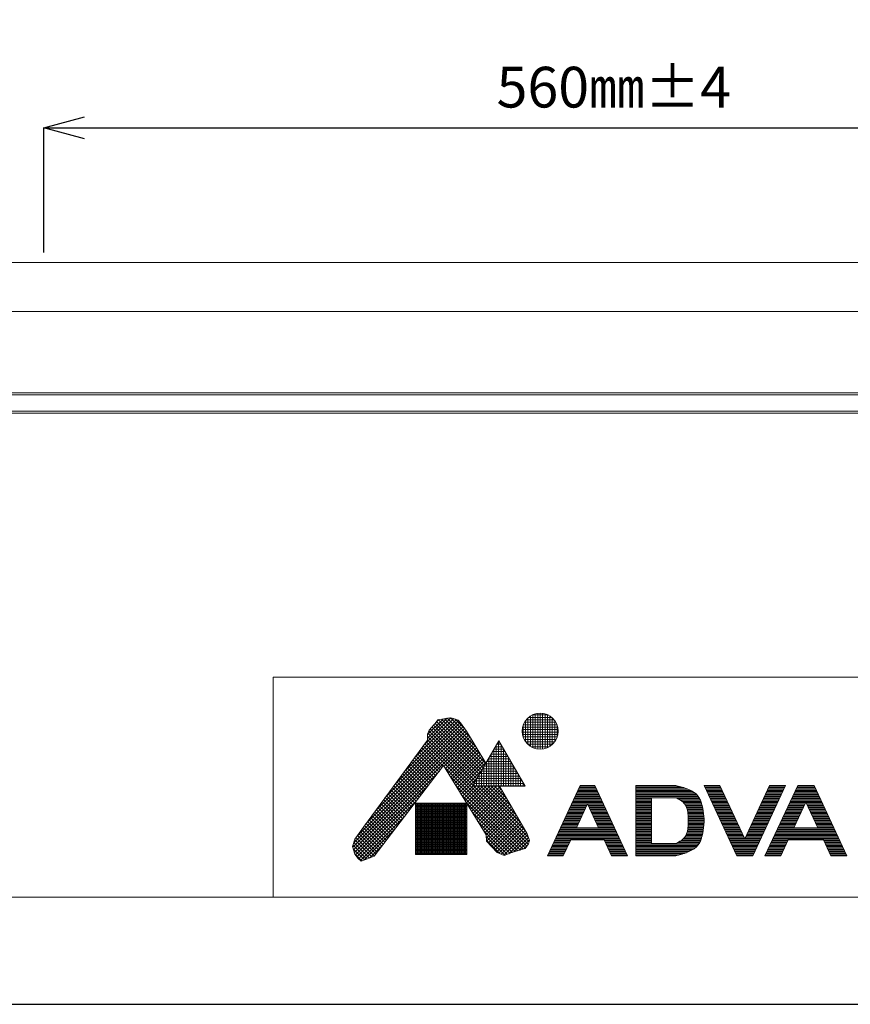
# Model space of a CAD drawing. Units: millimetres. Extents: x 38137 to 39919, y 4478 to 5738.
# Drawn here: x 38580 to 38988, y 4478 to 4962 of the extents above; entities that cross this region are included whole.
import ezdxf

# ---------------------------------------------------------------- set-up
doc = ezdxf.new("R2010")
doc.units = ezdxf.units.MM
doc.header["$LTSCALE"] = 10
for name, color, linetype, lineweight in [('図面枠', 6, 'Continuous', 20), ('寸法', 3, 'Continuous', 20), ('細線', 7, 'Continuous', 9)]:
    doc.layers.add(name, color=color, linetype=linetype, lineweight=lineweight)
doc.styles.add('japanese', font='romans.shx', dxfattribs={"bigfont": 'bigfont.shx'})
doc.dimstyles.new('KIHON', dxfattribs={"dimscale": 10, "dimtxt": 2.5, "dimasz": 2.5, "dimexe": 0, "dimexo": 2, "dimgap": 1, "dimtad": 1, "dimdec": 0, "dimdsep": 46, "dimtxsty": 'japanese', "dimblk": 'OPEN30', "dimcen": 2.5, "dimadec": 0, "dimazin": 0, "dimtfac": 1, "dimtdec": 0, "dimtmove": 0, "dimatfit": 0, "dimfxl": 1, "dimarcsym": 0})

# ---------------------------------------------------------------- blocks, each defined once
blk = doc.blocks.new('_Open30')
at = {"color": 0, "linetype": 'ByBlock', "lineweight": -2}
for p, q in [((-1, 0.268), (0, 0)), ((0, 0), (-1, -0.268)), ((0, 0), (-1, 0))]:
    blk.add_line(p, q, dxfattribs=at)
blk = doc.blocks.new('*D180')
at = {"layer": 'Defpoints', "color": 0, "transparency": 16777216}
for p in [(39151.96, 4908.51), (38591.96, 4842.37), (39151.96, 4842.37)]:
    blk.add_point(p, dxfattribs=at)
at = {"layer": '寸法', "color": 0, "lineweight": -2, "transparency": 16777216}
for p, q in [((38591.96, 4847.37), (38591.96, 4908.51)), ((38611.96, 4908.51), (39131.96, 4908.51)), ((39151.96, 4847.37), (39151.96, 4908.51))]:
    blk.add_line(p, q, dxfattribs=at)
at = {"layer": '寸法', "color": 0, "lineweight": -2, "transparency": 16777216, "xscale": 20, "yscale": 20, "zscale": 20, "rotation": 180}
blk.add_blockref('_Open30', (38591.96, 4908.51), dxfattribs=at)
at = {"layer": '寸法', "color": 0, "lineweight": -2, "transparency": 16777216, "xscale": 20, "yscale": 20, "zscale": 20}
blk.add_blockref('_Open30', (39151.96, 4908.51), dxfattribs=at)
at = {"layer": '寸法', "color": 0, "lineweight": 5, "transparency": 16777216, "insert": (38871.96, 4928.51), "char_height": 20, "attachment_point": 5, "style": 'japanese'}
blk.add_mtext('560{\\fMS PGothic|b0|i0|c128|p50;㎜}±4', dxfattribs=at)

msp = doc.modelspace()

# ---------------------------------------------------------------- linework, layer by layer
at = {"layer": 'Defpoints', "linetype": 'Continuous'}
msp.add_lwpolyline([(38136.88, 5738.13), (38136.88, 4478.13), (39918.88, 4478.13), (39918.88, 5738.13)], close=True, dxfattribs=at)
at = {"layer": '図面枠', "linetype": 'Continuous'}
for p, q in [((39859.37, 4638.79), (38704.69, 4638.79)), ((38704.69, 4638.79), (38704.69, 4530.79)), ((39859.37, 4530.79), (38196.38, 4530.79)), ((39859.37, 4530.79), (38704.69, 4530.79))]:
    msp.add_line(p, q, dxfattribs=at)
at = {"layer": '細線'}
for p, q in [((38466.46, 4842.37), (39277.46, 4842.37)), ((39272.46, 4818.38), (38471.46, 4818.38)), ((38423.96, 4778.38), (39319.96, 4778.38)), ((38423.96, 4777.38), (39319.96, 4777.38)), ((39319.96, 4769.38), (38423.96, 4769.38)), ((39319.96, 4768.38), (38423.96, 4768.38))]:
    msp.add_line(p, q, dxfattribs=at)
at = {"layer": '細線', "linetype": 'Continuous'}
for p, q in [((38769.11, 4592.48), (38794.61, 4617.98)), ((38773.9, 4598.97), (38793.33, 4618.4)), ((38778.69, 4605.46), (38791.96, 4618.73)), ((38780.42, 4608.88), (38790.15, 4618.62)), ((38780.42, 4610.58), (38788.05, 4618.21)), ((38784.18, 4616.02), (38785.44, 4617.83)), ((38784.23, 4616.09), (38786.06, 4617.91)), ((38785.44, 4617.83), (38787.53, 4618.11)), ((38785.81, 4617.88), (38808.42, 4595.28)), ((38787.31, 4618.08), (38809.04, 4596.35)), ((38787.53, 4618.11), (38791.15, 4618.81)), ((38788.74, 4618.34), (38806.93, 4600.15)), ((38790.17, 4618.62), (38804.37, 4604.41)), ((38791.15, 4618.81), (38792.54, 4618.67)), ((38791.73, 4618.75), (38801.81, 4608.68)), ((38792.54, 4618.67), (38795.47, 4617.69)), ((38794, 4618.18), (38798.8, 4613.38)), ((38795.47, 4617.69), (38796.58, 4616.3)), ((38828.84, 4617.8), (38842.71, 4617.8)), ((38829.76, 4605.79), (38829.76, 4618.79)), ((38830, 4619), (38841.55, 4619)), ((38830.96, 4604.85), (38830.96, 4619.72)), ((38831.79, 4620.2), (38839.76, 4620.2)), ((38832.16, 4604.2), (38832.16, 4620.37)), ((38833.36, 4603.77), (38833.36, 4620.81)), ((38834.56, 4603.52), (38834.56, 4621.06)), ((38835.76, 4603.43), (38835.76, 4621.14)), ((38836.96, 4603.51), (38836.96, 4621.06)), ((38838.16, 4603.76), (38838.16, 4620.82)), ((38839.36, 4604.19), (38839.36, 4620.38)), ((38840.56, 4604.84), (38840.56, 4619.74)), ((38841.76, 4605.77), (38841.76, 4618.81)), ((38745.83, 4560.72), (38798.67, 4613.55)), ((38749.93, 4566.51), (38797.93, 4614.52)), ((38754.72, 4573), (38797.2, 4615.48)), ((38759.52, 4579.5), (38796.47, 4616.45)), ((38764.31, 4585.99), (38795.71, 4617.39)), ((38780.42, 4610.86), (38781.26, 4612.82)), ((38781.26, 4612.82), (38783.49, 4615.32)), ((38781.79, 4613.42), (38805.31, 4589.9)), ((38782.59, 4614.32), (38805.93, 4590.98)), ((38783.39, 4615.21), (38806.55, 4592.05)), ((38783.49, 4615.32), (38784.18, 4616.02)), ((38784.22, 4616.08), (38807.17, 4593.13)), ((38784.92, 4617.08), (38807.79, 4594.2)), ((38796.58, 4616.3), (38799.65, 4612.26)), ((38826.95, 4613), (38844.6, 4613)), ((38827.13, 4614.2), (38844.42, 4614.2)), ((38827.36, 4609.52), (38827.36, 4615.06)), ((38827.48, 4615.4), (38844.07, 4615.4)), ((38828.04, 4616.6), (38843.51, 4616.6)), ((38828.56, 4607.15), (38828.56, 4617.43)), ((38842.96, 4607.12), (38842.96, 4617.46)), ((38844.16, 4609.45), (38844.16, 4615.12)), ((38743.76, 4555.25), (38800.07, 4611.56)), ((38744.15, 4553.94), (38800.71, 4610.5)), ((38744.17, 4557.36), (38799.4, 4612.59)), ((38744.53, 4552.63), (38801.34, 4609.44)), ((38780.42, 4607.8), (38780.42, 4610.86)), ((38780.42, 4609.7), (38803.45, 4586.67)), ((38780.42, 4608), (38802.82, 4585.6)), ((38780.58, 4611.24), (38804.07, 4587.75)), ((38781.09, 4612.42), (38804.69, 4588.82)), ((38788.6, 4595.01), (38801.98, 4608.38)), ((38799.65, 4612.26), (38809.13, 4596.51)), ((38826.93, 4611.8), (38844.62, 4611.8)), ((38827.08, 4610.6), (38844.47, 4610.6)), ((38827.41, 4609.4), (38844.15, 4609.4)), ((38827.92, 4608.2), (38843.63, 4608.2)), ((38748.93, 4565.16), (38780.42, 4607.8)), ((38776.9, 4603.03), (38786.7, 4593.23)), ((38777.62, 4604.01), (38787.44, 4594.19)), ((38778.34, 4604.99), (38788.18, 4595.15)), ((38779.06, 4605.96), (38829.25, 4555.77)), ((38779.78, 4606.94), (38829.96, 4556.76)), ((38789.25, 4593.95), (38802.62, 4607.32)), ((38789.89, 4592.9), (38803.26, 4606.27)), ((38790.53, 4591.85), (38803.89, 4605.21)), ((38791.18, 4590.79), (38804.53, 4604.15)), ((38791.82, 4589.74), (38805.17, 4603.09)), ((38802.58, 4585.17), (38815.48, 4607.51)), ((38812.96, 4585.17), (38812.96, 4603.16)), ((38813.1, 4603.4), (38817.85, 4603.4)), ((38813.8, 4604.6), (38817.16, 4604.6)), ((38814.16, 4585.17), (38814.16, 4605.24)), ((38814.49, 4605.8), (38816.47, 4605.8)), ((38815.18, 4607), (38815.78, 4607)), ((38815.36, 4585.17), (38815.36, 4607.32)), ((38815.48, 4607.51), (38828.38, 4585.17)), ((38816.56, 4585.17), (38816.56, 4605.63)), ((38817.76, 4585.17), (38817.76, 4603.55)), ((38828.67, 4607), (38842.88, 4607)), ((38829.75, 4605.8), (38841.8, 4605.8)), ((38831.38, 4604.6), (38840.17, 4604.6)), ((38773.3, 4598.15), (38783.02, 4588.43)), ((38774.02, 4599.13), (38783.75, 4589.39)), ((38774.74, 4600.11), (38784.49, 4590.35)), ((38775.46, 4601.08), (38785.23, 4591.31)), ((38776.18, 4602.06), (38785.96, 4592.27)), ((38792.47, 4588.69), (38805.81, 4602.03)), ((38793.11, 4587.63), (38806.44, 4600.97)), ((38793.75, 4586.58), (38807.08, 4599.91)), ((38794.4, 4585.53), (38807.72, 4598.85)), ((38810.33, 4598.6), (38820.63, 4598.6)), ((38810.56, 4585.17), (38810.56, 4599)), ((38811.02, 4599.8), (38819.93, 4599.8)), ((38811.72, 4601), (38819.24, 4601)), ((38811.76, 4585.17), (38811.76, 4601.08)), ((38812.41, 4602.2), (38818.55, 4602.2)), ((38818.96, 4585.17), (38818.96, 4601.48)), ((38820.16, 4585.17), (38820.16, 4599.4)), ((38788.36, 4595.4), (38754.22, 4550.94)), ((38770.41, 4594.25), (38780.07, 4584.59)), ((38771.13, 4595.23), (38780.8, 4585.55)), ((38771.85, 4596.2), (38781.54, 4586.51)), ((38772.58, 4597.18), (38782.28, 4587.47)), ((38809.19, 4561.33), (38788.36, 4595.4)), ((38789.04, 4594.29), (38828.54, 4554.79)), ((38795.04, 4584.47), (38808.36, 4597.79)), ((38795.69, 4583.42), (38808.99, 4596.73)), ((38796.33, 4582.37), (38807.29, 4593.32)), ((38807.56, 4593.8), (38823.4, 4593.8)), ((38808.16, 4585.17), (38808.16, 4594.85)), ((38808.25, 4595), (38822.7, 4595)), ((38808.95, 4596.2), (38822.01, 4596.2)), ((38809.36, 4585.17), (38809.36, 4596.92)), ((38809.64, 4597.4), (38821.32, 4597.4)), ((38821.36, 4585.17), (38821.36, 4597.32)), ((38822.56, 4585.17), (38822.56, 4595.24)), ((38745.07, 4551.47), (38786.28, 4592.68)), ((38766.81, 4589.37), (38776.38, 4579.8)), ((38767.53, 4590.34), (38777.12, 4580.76)), ((38768.25, 4591.32), (38777.86, 4581.72)), ((38768.97, 4592.3), (38778.59, 4582.67)), ((38769.69, 4593.27), (38779.33, 4583.63)), ((38791.71, 4589.92), (38827.36, 4554.28)), ((38796.97, 4581.31), (38804.97, 4589.31)), ((38804.56, 4585.17), (38804.56, 4588.61)), ((38804.79, 4589), (38826.17, 4589)), ((38805.48, 4590.2), (38825.48, 4590.2)), ((38805.76, 4585.17), (38805.76, 4590.69)), ((38806.17, 4591.4), (38824.78, 4591.4)), ((38806.87, 4592.6), (38824.09, 4592.6)), ((38806.96, 4585.17), (38806.96, 4592.77)), ((38823.76, 4585.17), (38823.76, 4593.16)), ((38824.96, 4585.17), (38824.96, 4591.08)), ((38826.16, 4585.17), (38826.16, 4589.01)), ((38745.77, 4550.48), (38780.66, 4585.36)), ((38763.2, 4584.49), (38772.7, 4575)), ((38763.92, 4585.46), (38773.43, 4575.96)), ((38764.65, 4586.44), (38774.17, 4576.92)), ((38765.37, 4587.42), (38774.91, 4577.88)), ((38766.09, 4588.39), (38775.64, 4578.84)), ((38794.38, 4585.56), (38826.05, 4553.88)), ((38797.62, 4580.26), (38802.65, 4585.29)), ((38798.26, 4579.21), (38804.22, 4585.17)), ((38798.9, 4578.15), (38805.92, 4585.17)), ((38799.55, 4577.1), (38807.62, 4585.17)), ((38800.19, 4576.05), (38809.31, 4585.17)), ((38800.84, 4574.99), (38811.01, 4585.17)), ((38801.48, 4573.94), (38812.71, 4585.17)), ((38802.12, 4572.89), (38814.41, 4585.17)), ((38802.58, 4585.17), (38828.38, 4585.17)), ((38802.71, 4585.4), (38828.25, 4585.4)), ((38802.77, 4571.84), (38815.94, 4585)), ((38803.25, 4585.17), (38830.43, 4557.99)), ((38803.36, 4585.17), (38803.36, 4586.53)), ((38803.4, 4586.6), (38827.55, 4586.6)), ((38803.41, 4570.78), (38816.56, 4583.93)), ((38804.1, 4587.8), (38826.86, 4587.8)), ((38804.95, 4585.17), (38830.03, 4560.09)), ((38806.64, 4585.17), (38828.5, 4563.31)), ((38808.34, 4585.17), (38826.16, 4567.35)), ((38810.04, 4585.17), (38823.83, 4571.38)), ((38811.74, 4585.17), (38821.49, 4575.41)), ((38813.43, 4585.17), (38819.15, 4579.45)), ((38815.13, 4585.17), (38816.82, 4583.48)), ((38815.84, 4585.17), (38829.33, 4561.89)), ((38827.36, 4585.17), (38827.36, 4586.93)), ((38855.44, 4585.58), (38839.34, 4551.05)), ((38854.6, 4583.78), (38863.42, 4583.78)), ((38854.88, 4584.38), (38863.14, 4584.38)), ((38855.16, 4584.98), (38862.86, 4584.98)), ((38862.58, 4585.58), (38855.44, 4585.58)), ((38855.44, 4585.58), (38862.58, 4585.58)), ((38862.58, 4585.58), (38878.68, 4551.05)), ((38882.7, 4585.58), (38882.7, 4551.05)), ((38902.5, 4585.58), (38882.7, 4585.58)), ((38882.7, 4585.58), (38902.5, 4585.58)), ((38882.7, 4584.98), (38904.75, 4584.98)), ((38882.7, 4584.38), (38906.7, 4584.38)), ((38882.7, 4583.78), (38908.28, 4583.78)), ((38902.89, 4585.48), (38902.5, 4585.58)), ((38903.57, 4585.31), (38902.89, 4585.48)), ((38904.25, 4585.12), (38903.57, 4585.31)), ((38904.93, 4584.93), (38904.25, 4585.12)), ((38905.61, 4584.73), (38904.93, 4584.93)), ((38906.3, 4584.52), (38905.61, 4584.73)), ((38906.7, 4584.38), (38906.3, 4584.52)), ((38907.5, 4584.1), (38906.7, 4584.38)), ((38908.86, 4583.55), (38907.5, 4584.1)), ((38916.3, 4585.58), (38932.4, 4551.05)), ((38924.1, 4585.58), (38916.3, 4585.58)), ((38916.3, 4585.58), (38924.1, 4585.58)), ((38916.58, 4584.98), (38924.38, 4584.98)), ((38916.86, 4584.38), (38924.66, 4584.38)), ((38917.14, 4583.78), (38924.94, 4583.78)), ((38924.1, 4585.58), (38936.3, 4559.42)), ((38948.5, 4585.58), (38936.3, 4559.42)), ((38940.2, 4551.05), (38956.3, 4585.58)), ((38962.3, 4585.58), (38946.2, 4551.05)), ((38947.66, 4583.78), (38955.46, 4583.78)), ((38947.94, 4584.38), (38955.74, 4584.38)), ((38948.22, 4584.98), (38956.02, 4584.98)), ((38956.3, 4585.58), (38948.5, 4585.58)), ((38948.5, 4585.58), (38956.3, 4585.58)), ((38961.46, 4583.78), (38971.16, 4583.78)), ((38961.74, 4584.38), (38970.88, 4584.38)), ((38962.02, 4584.98), (38970.6, 4584.98)), ((38970.32, 4585.58), (38962.3, 4585.58)), ((38962.3, 4585.58), (38970.32, 4585.58)), ((38970.32, 4585.58), (38986.42, 4551.05)), ((38759.6, 4579.61), (38769.01, 4570.2)), ((38760.32, 4580.58), (38769.75, 4571.16)), ((38761.04, 4581.56), (38770.48, 4572.12)), ((38761.76, 4582.54), (38771.22, 4573.08)), ((38762.48, 4583.51), (38771.96, 4574.04)), ((38797.05, 4581.19), (38824.75, 4553.49)), ((38804.06, 4569.73), (38817.18, 4582.85)), ((38804.7, 4568.68), (38817.8, 4581.78)), ((38805.34, 4567.62), (38818.43, 4580.71)), ((38805.99, 4566.57), (38819.05, 4579.63)), ((38852.37, 4578.98), (38865.66, 4578.98)), ((38852.65, 4579.58), (38865.38, 4579.58)), ((38852.93, 4580.18), (38865.1, 4580.18)), ((38853.2, 4580.78), (38864.82, 4580.78)), ((38853.48, 4581.38), (38864.54, 4581.38)), ((38853.76, 4581.98), (38864.26, 4581.98)), ((38854.04, 4582.58), (38863.98, 4582.58)), ((38854.32, 4583.18), (38863.7, 4583.18)), ((38882.7, 4583.18), (38909.6, 4583.18)), ((38882.7, 4582.58), (38910.69, 4582.58)), ((38882.7, 4581.98), (38911.6, 4581.98)), ((38882.7, 4581.38), (38912.35, 4581.38)), ((38882.7, 4580.78), (38912.95, 4580.78)), ((38882.7, 4580.18), (38913.49, 4580.18)), ((38882.7, 4579.58), (38890.5, 4579.58)), ((38882.7, 4578.98), (38890.5, 4578.98)), ((38902.5, 4579.58), (38890.5, 4579.58)), ((38890.5, 4579.58), (38890.5, 4557.05)), ((38902.5, 4579.58), (38902.95, 4579.34)), ((38902.5, 4579.58), (38913.9, 4579.58)), ((38902.95, 4579.34), (38903.71, 4578.91)), ((38903.58, 4578.98), (38914.23, 4578.98)), ((38903.71, 4578.91), (38904.46, 4578.46)), ((38910.17, 4582.9), (38908.86, 4583.55)), ((38911.4, 4582.14), (38910.17, 4582.9)), ((38912.51, 4581.26), (38911.4, 4582.14)), ((38913.45, 4580.24), (38912.51, 4581.26)), ((38913.9, 4579.58), (38913.45, 4580.24)), ((38914.05, 4579.33), (38913.9, 4579.58)), ((38914.29, 4578.86), (38914.05, 4579.33)), ((38914.5, 4578.38), (38914.29, 4578.86)), ((38917.42, 4583.18), (38925.22, 4583.18)), ((38917.7, 4582.58), (38925.5, 4582.58)), ((38917.98, 4581.98), (38925.78, 4581.98)), ((38918.26, 4581.38), (38926.06, 4581.38)), ((38918.54, 4580.78), (38926.34, 4580.78)), ((38918.82, 4580.18), (38926.62, 4580.18)), ((38919.1, 4579.58), (38926.9, 4579.58)), ((38919.38, 4578.98), (38927.18, 4578.98)), ((38945.43, 4578.98), (38953.23, 4578.98)), ((38945.71, 4579.58), (38953.51, 4579.58)), ((38945.99, 4580.18), (38953.79, 4580.18)), ((38946.27, 4580.78), (38954.07, 4580.78)), ((38946.55, 4581.38), (38954.35, 4581.38)), ((38946.83, 4581.98), (38954.63, 4581.98)), ((38947.11, 4582.58), (38954.91, 4582.58)), ((38947.39, 4583.18), (38955.19, 4583.18)), ((38959.23, 4578.98), (38973.39, 4578.98)), ((38959.51, 4579.58), (38973.11, 4579.58)), ((38959.79, 4580.18), (38972.83, 4580.18)), ((38960.07, 4580.78), (38972.56, 4580.78)), ((38960.35, 4581.38), (38972.28, 4581.38)), ((38960.63, 4581.98), (38972, 4581.98)), ((38960.91, 4582.58), (38971.72, 4582.58)), ((38961.19, 4583.18), (38971.44, 4583.18)), ((38746.57, 4549.58), (38775.04, 4578.05)), ((38755.99, 4574.73), (38765.32, 4565.4)), ((38756.72, 4575.7), (38766.06, 4566.36)), ((38757.44, 4576.68), (38766.8, 4567.32)), ((38758.16, 4577.65), (38767.53, 4568.28)), ((38758.88, 4578.63), (38768.27, 4569.24)), ((38774.5, 4576.93), (38774.5, 4551.68)), ((38799.72, 4576.93), (38774.5, 4576.93)), ((38774.5, 4576.4), (38799.72, 4576.4)), ((38774.5, 4575.8), (38799.72, 4575.8)), ((38774.5, 4575.2), (38799.72, 4575.2)), ((38774.5, 4574.6), (38799.72, 4574.6)), ((38774.5, 4574), (38799.72, 4574)), ((38774.56, 4551.68), (38774.56, 4576.93)), ((38775.16, 4551.68), (38775.16, 4576.93)), ((38775.76, 4551.68), (38775.76, 4576.93)), ((38776.36, 4551.68), (38776.36, 4576.93)), ((38776.96, 4551.68), (38776.96, 4576.93)), ((38777.56, 4551.68), (38777.56, 4576.93)), ((38778.16, 4551.68), (38778.16, 4576.93)), ((38778.76, 4551.68), (38778.76, 4576.93)), ((38779.36, 4551.68), (38779.36, 4576.93)), ((38779.96, 4551.68), (38779.96, 4576.93)), ((38780.56, 4551.68), (38780.56, 4576.93)), ((38781.16, 4551.68), (38781.16, 4576.93)), ((38781.76, 4551.68), (38781.76, 4576.93)), ((38782.36, 4551.68), (38782.36, 4576.93)), ((38782.96, 4551.68), (38782.96, 4576.93)), ((38783.56, 4551.68), (38783.56, 4576.93)), ((38784.16, 4551.68), (38784.16, 4576.93)), ((38784.76, 4551.68), (38784.76, 4576.93)), ((38785.36, 4551.68), (38785.36, 4576.93)), ((38785.96, 4551.68), (38785.96, 4576.93)), ((38786.56, 4551.68), (38786.56, 4576.93)), ((38787.16, 4551.68), (38787.16, 4576.93)), ((38787.76, 4551.68), (38787.76, 4576.93)), ((38788.36, 4551.68), (38788.36, 4576.93)), ((38788.96, 4551.68), (38788.96, 4576.93)), ((38789.56, 4551.68), (38789.56, 4576.93)), ((38790.16, 4551.68), (38790.16, 4576.93)), ((38790.76, 4551.68), (38790.76, 4576.93)), ((38791.36, 4551.68), (38791.36, 4576.93)), ((38791.96, 4551.68), (38791.96, 4576.93)), ((38792.56, 4551.68), (38792.56, 4576.93)), ((38793.16, 4551.68), (38793.16, 4576.93)), ((38793.76, 4551.68), (38793.76, 4576.93)), ((38794.36, 4551.68), (38794.36, 4576.93)), ((38794.96, 4551.68), (38794.96, 4576.93)), ((38795.56, 4551.68), (38795.56, 4576.93)), ((38796.16, 4551.68), (38796.16, 4576.93)), ((38796.76, 4551.68), (38796.76, 4576.93)), ((38797.36, 4551.68), (38797.36, 4576.93)), ((38797.96, 4551.68), (38797.96, 4576.93)), ((38798.56, 4551.68), (38798.56, 4576.93)), ((38799.16, 4551.68), (38799.16, 4576.93)), ((38799.72, 4551.68), (38799.72, 4576.93)), ((38799.72, 4576.82), (38823.44, 4553.1)), ((38806.63, 4565.52), (38819.67, 4578.56)), ((38807.27, 4564.46), (38820.29, 4577.48)), ((38807.92, 4563.41), (38820.92, 4576.41)), ((38808.56, 4562.36), (38821.54, 4575.33)), ((38809.19, 4561.29), (38822.16, 4574.26)), ((38850.13, 4574.18), (38857.93, 4574.18)), ((38850.41, 4574.78), (38858.21, 4574.78)), ((38850.69, 4575.38), (38858.49, 4575.38)), ((38850.97, 4575.98), (38858.77, 4575.98)), ((38851.25, 4576.58), (38866.78, 4576.58)), ((38851.53, 4577.18), (38866.5, 4577.18)), ((38851.81, 4577.78), (38866.22, 4577.78)), ((38852.09, 4578.38), (38865.94, 4578.38)), ((38859.01, 4576.51), (38853.58, 4564.85)), ((38859.01, 4576.51), (38864.45, 4564.85)), ((38859.26, 4575.98), (38867.06, 4575.98)), ((38859.54, 4575.38), (38867.34, 4575.38)), ((38859.82, 4574.78), (38867.62, 4574.78)), ((38860.1, 4574.18), (38867.9, 4574.18)), ((38882.7, 4578.38), (38890.5, 4578.38)), ((38882.7, 4577.78), (38890.5, 4577.78)), ((38882.7, 4577.18), (38890.5, 4577.18)), ((38882.7, 4576.58), (38890.5, 4576.58)), ((38882.7, 4575.98), (38890.5, 4575.98)), ((38882.7, 4575.38), (38890.5, 4575.38)), ((38882.7, 4574.78), (38890.5, 4574.78)), ((38882.7, 4574.18), (38890.5, 4574.18)), ((38904.46, 4578.46), (38905.16, 4577.99)), ((38904.57, 4578.38), (38914.5, 4578.38)), ((38905.16, 4577.99), (38905.81, 4577.48)), ((38905.43, 4577.78), (38914.72, 4577.78)), ((38905.81, 4577.48), (38906.4, 4576.93)), ((38906.13, 4577.18), (38914.92, 4577.18)), ((38906.4, 4576.93), (38906.7, 4576.58)), ((38906.7, 4576.58), (38907.13, 4575.98)), ((38906.7, 4576.58), (38915.1, 4576.58)), ((38907.13, 4575.98), (38907.7, 4574.81)), ((38907.13, 4575.98), (38915.26, 4575.98)), ((38907.42, 4575.38), (38915.41, 4575.38)), ((38907.7, 4574.81), (38908.09, 4573.52)), ((38907.71, 4574.78), (38915.55, 4574.78)), ((38907.89, 4574.18), (38915.68, 4574.18)), ((38914.69, 4577.89), (38914.5, 4578.38)), ((38914.86, 4577.39), (38914.69, 4577.89)), ((38915.01, 4576.88), (38914.86, 4577.39)), ((38915.1, 4576.58), (38915.01, 4576.88)), ((38915.31, 4575.82), (38915.1, 4576.58)), ((38915.63, 4574.48), (38915.31, 4575.82)), ((38915.88, 4573.14), (38915.63, 4574.48)), ((38919.66, 4578.38), (38927.46, 4578.38)), ((38919.94, 4577.78), (38927.74, 4577.78)), ((38920.22, 4577.18), (38928.02, 4577.18)), ((38920.5, 4576.58), (38928.3, 4576.58)), ((38920.78, 4575.98), (38928.58, 4575.98)), ((38921.06, 4575.38), (38928.86, 4575.38)), ((38921.34, 4574.78), (38929.14, 4574.78)), ((38921.62, 4574.18), (38929.42, 4574.18)), ((38943.19, 4574.18), (38950.99, 4574.18)), ((38943.47, 4574.78), (38951.27, 4574.78)), ((38943.75, 4575.38), (38951.55, 4575.38)), ((38944.03, 4575.98), (38951.83, 4575.98)), ((38944.31, 4576.58), (38952.11, 4576.58)), ((38944.59, 4577.18), (38952.39, 4577.18)), ((38944.87, 4577.78), (38952.67, 4577.78)), ((38945.15, 4578.38), (38952.95, 4578.38)), ((38956.99, 4574.18), (38964.79, 4574.18)), ((38957.27, 4574.78), (38965.07, 4574.78)), ((38957.55, 4575.38), (38965.35, 4575.38)), ((38957.83, 4575.98), (38965.63, 4575.98)), ((38958.11, 4576.58), (38965.91, 4576.58)), ((38958.39, 4577.18), (38966.19, 4577.18)), ((38958.67, 4577.78), (38973.95, 4577.78)), ((38958.95, 4578.38), (38973.67, 4578.38)), ((38960.44, 4564.85), (38966.31, 4577.45)), ((38972.18, 4564.85), (38966.31, 4577.45)), ((38966.43, 4577.18), (38974.23, 4577.18)), ((38966.71, 4576.58), (38974.51, 4576.58)), ((38966.99, 4575.98), (38974.79, 4575.98)), ((38967.27, 4575.38), (38975.07, 4575.38)), ((38967.55, 4574.78), (38975.35, 4574.78)), ((38967.83, 4574.18), (38975.63, 4574.18)), ((38747.45, 4548.76), (38769.42, 4570.73)), ((38752.39, 4569.85), (38761.64, 4560.6)), ((38753.11, 4570.82), (38762.37, 4561.56)), ((38753.83, 4571.8), (38763.11, 4562.52)), ((38754.55, 4572.77), (38763.85, 4563.48)), ((38755.27, 4573.75), (38764.59, 4564.44)), ((38774.5, 4573.4), (38799.72, 4573.4)), ((38774.5, 4572.8), (38799.72, 4572.8)), ((38774.5, 4572.2), (38799.72, 4572.2)), ((38774.5, 4571.6), (38799.72, 4571.6)), ((38774.5, 4571), (38799.72, 4571)), ((38774.5, 4570.4), (38799.72, 4570.4)), ((38774.5, 4569.8), (38799.72, 4569.8)), ((38774.5, 4569.2), (38799.72, 4569.2)), ((38802.39, 4572.46), (38822.13, 4552.71)), ((38809.29, 4559.69), (38822.78, 4573.18)), ((38809.47, 4558.18), (38823.41, 4572.11)), ((38810.29, 4557.3), (38824.03, 4571.03)), ((38811.11, 4556.42), (38824.65, 4569.96)), ((38847.89, 4569.38), (38855.69, 4569.38)), ((38848.17, 4569.98), (38855.97, 4569.98)), ((38848.45, 4570.58), (38856.25, 4570.58)), ((38848.73, 4571.18), (38856.53, 4571.18)), ((38849.01, 4571.78), (38856.81, 4571.78)), ((38849.29, 4572.38), (38857.09, 4572.38)), ((38849.57, 4572.98), (38857.37, 4572.98)), ((38849.85, 4573.58), (38857.65, 4573.58)), ((38860.38, 4573.58), (38868.18, 4573.58)), ((38860.66, 4572.98), (38868.46, 4572.98)), ((38860.94, 4572.38), (38868.74, 4572.38)), ((38861.22, 4571.78), (38869.02, 4571.78)), ((38861.5, 4571.18), (38869.3, 4571.18)), ((38861.78, 4570.58), (38869.58, 4570.58)), ((38862.06, 4569.98), (38869.86, 4569.98)), ((38862.34, 4569.38), (38870.14, 4569.38)), ((38882.7, 4573.58), (38890.5, 4573.58)), ((38882.7, 4572.98), (38890.5, 4572.98)), ((38882.7, 4572.38), (38890.5, 4572.38)), ((38882.7, 4571.78), (38890.5, 4571.78)), ((38882.7, 4571.18), (38890.5, 4571.18)), ((38882.7, 4570.58), (38890.5, 4570.58)), ((38882.7, 4569.98), (38890.5, 4569.98)), ((38882.7, 4569.38), (38890.5, 4569.38)), ((38908.07, 4573.58), (38915.8, 4573.58)), ((38908.09, 4573.52), (38908.33, 4572.14)), ((38908.18, 4572.98), (38915.91, 4572.98)), ((38908.29, 4572.38), (38916, 4572.38)), ((38908.33, 4572.14), (38908.45, 4570.69)), ((38908.36, 4571.78), (38916.08, 4571.78)), ((38908.41, 4571.18), (38916.14, 4571.18)), ((38908.45, 4570.69), (38908.5, 4569.19)), ((38908.45, 4570.58), (38916.2, 4570.58)), ((38908.47, 4569.98), (38916.24, 4569.98)), ((38908.49, 4569.38), (38916.27, 4569.38)), ((38908.5, 4569.19), (38908.5, 4568.32)), ((38916.08, 4571.8), (38915.88, 4573.14)), ((38916.22, 4570.45), (38916.08, 4571.8)), ((38916.29, 4569.1), (38916.22, 4570.45)), ((38921.9, 4573.58), (38929.7, 4573.58)), ((38922.18, 4572.98), (38929.98, 4572.98)), ((38922.46, 4572.38), (38930.26, 4572.38)), ((38922.74, 4571.78), (38930.54, 4571.78)), ((38923.02, 4571.18), (38930.82, 4571.18)), ((38923.29, 4570.58), (38931.09, 4570.58)), ((38923.57, 4569.98), (38931.37, 4569.98)), ((38923.85, 4569.38), (38931.65, 4569.38)), ((38940.95, 4569.38), (38948.75, 4569.38)), ((38941.23, 4569.98), (38949.03, 4569.98)), ((38941.51, 4570.58), (38949.31, 4570.58)), ((38941.79, 4571.18), (38949.59, 4571.18)), ((38942.07, 4571.78), (38949.87, 4571.78)), ((38942.35, 4572.38), (38950.15, 4572.38)), ((38942.63, 4572.98), (38950.43, 4572.98)), ((38942.91, 4573.58), (38950.71, 4573.58)), ((38954.75, 4569.38), (38962.55, 4569.38)), ((38955.03, 4569.98), (38962.83, 4569.98)), ((38955.31, 4570.58), (38963.11, 4570.58)), ((38955.59, 4571.18), (38963.39, 4571.18)), ((38955.87, 4571.78), (38963.67, 4571.78)), ((38956.15, 4572.38), (38963.95, 4572.38)), ((38956.43, 4572.98), (38964.23, 4572.98)), ((38956.71, 4573.58), (38964.51, 4573.58)), ((38968.11, 4573.58), (38975.91, 4573.58)), ((38968.39, 4572.98), (38976.19, 4572.98)), ((38968.67, 4572.38), (38976.47, 4572.38)), ((38968.95, 4571.78), (38976.75, 4571.78)), ((38969.23, 4571.18), (38977.03, 4571.18)), ((38969.51, 4570.58), (38977.31, 4570.58)), ((38969.79, 4569.98), (38977.59, 4569.98)), ((38970.07, 4569.38), (38977.87, 4569.38)), ((38744.75, 4559.17), (38748.93, 4565.16)), ((38748.79, 4564.96), (38757.95, 4555.8)), ((38749.51, 4565.94), (38758.69, 4556.76)), ((38750.23, 4566.92), (38759.43, 4557.72)), ((38750.95, 4567.89), (38760.16, 4558.68)), ((38751.67, 4568.87), (38760.9, 4559.64)), ((38774.5, 4568.6), (38799.72, 4568.6)), ((38774.5, 4568), (38799.72, 4568)), ((38774.5, 4567.4), (38799.72, 4567.4)), ((38774.5, 4566.8), (38799.72, 4566.8)), ((38774.5, 4566.2), (38799.72, 4566.2)), ((38774.5, 4565.6), (38799.72, 4565.6)), ((38774.5, 4565), (38799.72, 4565)), ((38774.5, 4564.4), (38799.72, 4564.4)), ((38805.06, 4568.09), (38820.88, 4552.27)), ((38811.93, 4555.55), (38825.27, 4568.89)), ((38812.75, 4554.67), (38825.9, 4567.81)), ((38813.57, 4553.79), (38826.52, 4566.74)), ((38814.39, 4552.91), (38827.14, 4565.66)), ((38815.48, 4552.31), (38827.76, 4564.59)), ((38845.65, 4564.58), (38872.38, 4564.58)), ((38845.93, 4565.18), (38853.73, 4565.18)), ((38846.21, 4565.78), (38854.01, 4565.78)), ((38846.49, 4566.38), (38854.29, 4566.38)), ((38846.77, 4566.98), (38854.57, 4566.98)), ((38847.05, 4567.58), (38854.85, 4567.58)), ((38847.33, 4568.18), (38855.13, 4568.18)), ((38847.61, 4568.78), (38855.41, 4568.78)), ((38853.58, 4564.85), (38864.45, 4564.85)), ((38862.62, 4568.78), (38870.42, 4568.78)), ((38862.9, 4568.18), (38870.7, 4568.18)), ((38863.18, 4567.58), (38870.98, 4567.58)), ((38863.46, 4566.98), (38871.26, 4566.98)), ((38863.74, 4566.38), (38871.54, 4566.38)), ((38864.02, 4565.78), (38871.82, 4565.78)), ((38864.3, 4565.18), (38872.1, 4565.18)), ((38882.7, 4568.78), (38890.5, 4568.78)), ((38882.7, 4568.18), (38890.5, 4568.18)), ((38882.7, 4567.58), (38890.5, 4567.58)), ((38882.7, 4566.98), (38890.5, 4566.98)), ((38882.7, 4566.38), (38890.5, 4566.38)), ((38882.7, 4565.78), (38890.5, 4565.78)), ((38882.7, 4565.18), (38890.5, 4565.18)), ((38882.7, 4564.58), (38890.5, 4564.58)), ((38908.33, 4564.5), (38908.09, 4563.12)), ((38908.45, 4565.95), (38908.33, 4564.5)), ((38908.34, 4564.58), (38916.04, 4564.58)), ((38908.39, 4565.18), (38916.12, 4565.18)), ((38908.44, 4565.78), (38916.18, 4565.78)), ((38908.5, 4567.44), (38908.45, 4565.95)), ((38908.46, 4566.38), (38916.23, 4566.38)), ((38908.48, 4566.98), (38916.26, 4566.98)), ((38908.5, 4568.78), (38916.29, 4568.78)), ((38908.5, 4568.32), (38908.5, 4567.44)), ((38908.5, 4568.18), (38916.3, 4568.18)), ((38908.5, 4567.58), (38916.29, 4567.58)), ((38915.88, 4563.49), (38916.08, 4564.84)), ((38916.08, 4564.84), (38916.22, 4566.19)), ((38916.22, 4566.19), (38916.29, 4567.54)), ((38916.3, 4568.32), (38916.29, 4569.1)), ((38916.29, 4567.54), (38916.3, 4568.32)), ((38924.13, 4568.78), (38931.93, 4568.78)), ((38924.41, 4568.18), (38932.21, 4568.18)), ((38924.69, 4567.58), (38932.49, 4567.58)), ((38924.97, 4566.98), (38932.77, 4566.98)), ((38925.25, 4566.38), (38933.05, 4566.38)), ((38925.53, 4565.78), (38933.33, 4565.78)), ((38925.81, 4565.18), (38933.61, 4565.18)), ((38926.09, 4564.58), (38933.89, 4564.58)), ((38938.71, 4564.58), (38946.51, 4564.58)), ((38938.99, 4565.18), (38946.79, 4565.18)), ((38939.27, 4565.78), (38947.07, 4565.78)), ((38939.55, 4566.38), (38947.35, 4566.38)), ((38939.83, 4566.98), (38947.63, 4566.98)), ((38940.11, 4567.58), (38947.91, 4567.58)), ((38940.39, 4568.18), (38948.19, 4568.18)), ((38940.67, 4568.78), (38948.47, 4568.78)), ((38952.51, 4564.58), (38980.11, 4564.58)), ((38952.79, 4565.18), (38960.59, 4565.18)), ((38953.07, 4565.78), (38960.87, 4565.78)), ((38953.35, 4566.38), (38961.15, 4566.38)), ((38953.63, 4566.98), (38961.43, 4566.98)), ((38953.91, 4567.58), (38961.71, 4567.58)), ((38954.19, 4568.18), (38961.99, 4568.18)), ((38954.47, 4568.78), (38962.27, 4568.78)), ((38960.44, 4564.85), (38972.18, 4564.85)), ((38970.35, 4568.78), (38978.15, 4568.78)), ((38970.63, 4568.18), (38978.43, 4568.18)), ((38970.91, 4567.58), (38978.71, 4567.58)), ((38971.19, 4566.98), (38978.99, 4566.98)), ((38971.47, 4566.38), (38979.27, 4566.38)), ((38971.75, 4565.78), (38979.55, 4565.78)), ((38972.03, 4565.18), (38979.83, 4565.18)), ((38745.3, 4559.96), (38754.27, 4551)), ((38746, 4560.96), (38755, 4551.96)), ((38746.7, 4561.96), (38755.74, 4552.92)), ((38747.39, 4562.96), (38756.48, 4553.88)), ((38748.09, 4563.96), (38757.21, 4554.84)), ((38749.4, 4549.01), (38763.8, 4563.42)), ((38774.5, 4563.8), (38799.72, 4563.8)), ((38774.5, 4563.2), (38799.72, 4563.2)), ((38774.5, 4562.6), (38799.72, 4562.6)), ((38774.5, 4562), (38799.72, 4562)), ((38774.5, 4561.4), (38799.72, 4561.4)), ((38774.5, 4560.8), (38799.72, 4560.8)), ((38774.5, 4560.2), (38799.72, 4560.2)), ((38774.5, 4559.6), (38799.72, 4559.6)), ((38807.73, 4563.72), (38819.63, 4551.82)), ((38809.37, 4558.29), (38809.19, 4561.33)), ((38809.24, 4560.52), (38818.37, 4551.38)), ((38816.69, 4551.82), (38828.39, 4563.51)), ((38817.9, 4551.33), (38829.01, 4562.44)), ((38820.35, 4552.08), (38829.56, 4561.29)), ((38822.91, 4552.94), (38830.03, 4560.07)), ((38829.33, 4561.89), (38830.62, 4558.56)), ((38843.41, 4559.78), (38874.61, 4559.78)), ((38843.69, 4560.38), (38874.33, 4560.38)), ((38843.97, 4560.98), (38874.05, 4560.98)), ((38844.25, 4561.58), (38873.77, 4561.58)), ((38844.53, 4562.18), (38873.49, 4562.18)), ((38844.81, 4562.78), (38873.21, 4562.78)), ((38845.09, 4563.38), (38872.93, 4563.38)), ((38845.37, 4563.98), (38872.66, 4563.98)), ((38882.7, 4563.98), (38890.5, 4563.98)), ((38882.7, 4563.38), (38890.5, 4563.38)), ((38882.7, 4562.78), (38890.5, 4562.78)), ((38882.7, 4562.18), (38890.5, 4562.18)), ((38882.7, 4561.58), (38890.5, 4561.58)), ((38882.7, 4560.98), (38890.5, 4560.98)), ((38882.7, 4560.38), (38890.5, 4560.38)), ((38882.7, 4559.78), (38890.5, 4559.78)), ((38906.4, 4559.71), (38905.81, 4559.16)), ((38906.7, 4560.05), (38906.4, 4559.71)), ((38906.46, 4559.78), (38915.02, 4559.78)), ((38907.13, 4560.66), (38906.7, 4560.05)), ((38906.93, 4560.38), (38915.19, 4560.38)), ((38907.7, 4561.83), (38907.13, 4560.66)), ((38907.29, 4560.98), (38915.35, 4560.98)), ((38907.59, 4561.58), (38915.49, 4561.58)), ((38908.09, 4563.12), (38907.7, 4561.83)), ((38907.81, 4562.18), (38915.63, 4562.18)), ((38907.99, 4562.78), (38915.75, 4562.78)), ((38908.14, 4563.38), (38915.86, 4563.38)), ((38908.24, 4563.98), (38915.96, 4563.98)), ((38914.86, 4559.25), (38915.01, 4559.76)), ((38915.01, 4559.76), (38915.1, 4560.05)), ((38915.1, 4560.05), (38915.31, 4560.82)), ((38915.31, 4560.82), (38915.63, 4562.16)), ((38915.63, 4562.16), (38915.88, 4563.49)), ((38926.37, 4563.98), (38934.17, 4563.98)), ((38926.65, 4563.38), (38934.45, 4563.38)), ((38926.93, 4562.78), (38934.73, 4562.78)), ((38927.21, 4562.18), (38935.01, 4562.18)), ((38927.49, 4561.58), (38935.29, 4561.58)), ((38927.77, 4560.98), (38935.57, 4560.98)), ((38928.05, 4560.38), (38935.85, 4560.38)), ((38928.33, 4559.78), (38936.13, 4559.78)), ((38936.47, 4559.78), (38944.27, 4559.78)), ((38936.75, 4560.38), (38944.55, 4560.38)), ((38937.03, 4560.98), (38944.83, 4560.98)), ((38937.31, 4561.58), (38945.11, 4561.58)), ((38937.59, 4562.18), (38945.39, 4562.18)), ((38937.87, 4562.78), (38945.67, 4562.78)), ((38938.15, 4563.38), (38945.95, 4563.38)), ((38938.43, 4563.98), (38946.23, 4563.98)), ((38950.27, 4559.78), (38982.35, 4559.78)), ((38950.55, 4560.38), (38982.07, 4560.38)), ((38950.83, 4560.98), (38981.79, 4560.98)), ((38951.11, 4561.58), (38981.51, 4561.58)), ((38951.39, 4562.18), (38981.23, 4562.18)), ((38951.67, 4562.78), (38980.95, 4562.78)), ((38951.95, 4563.38), (38980.67, 4563.38)), ((38952.23, 4563.98), (38980.39, 4563.98)), ((38743.63, 4555.68), (38744.75, 4559.17)), ((38744.75, 4551.92), (38743.63, 4555.68)), ((38743.84, 4556.33), (38750.69, 4549.48)), ((38744.25, 4557.62), (38751.9, 4549.97)), ((38744.66, 4558.9), (38753.09, 4550.47)), ((38752.17, 4550.09), (38758.18, 4556.1)), ((38774.5, 4559), (38799.72, 4559)), ((38774.5, 4558.4), (38799.72, 4558.4)), ((38774.5, 4557.8), (38799.72, 4557.8)), ((38774.5, 4557.2), (38799.72, 4557.2)), ((38774.5, 4556.6), (38799.72, 4556.6)), ((38774.5, 4556), (38799.72, 4556)), ((38774.5, 4555.4), (38799.72, 4555.4)), ((38774.5, 4554.8), (38799.72, 4554.8)), ((38809.35, 4558.71), (38815.93, 4552.13)), ((38814.64, 4552.65), (38809.37, 4558.29)), ((38825.33, 4553.67), (38830.51, 4558.85)), ((38827.75, 4554.4), (38829.57, 4556.21)), ((38830.07, 4556.9), (38828.4, 4554.59)), ((38830.62, 4558.56), (38830.07, 4556.9)), ((38841.17, 4554.98), (38848.97, 4554.98)), ((38841.45, 4555.58), (38849.25, 4555.58)), ((38841.73, 4556.18), (38849.53, 4556.18)), ((38842.01, 4556.78), (38849.81, 4556.78)), ((38842.29, 4557.38), (38850.09, 4557.38)), ((38842.57, 4557.98), (38850.37, 4557.98)), ((38842.85, 4558.58), (38850.65, 4558.58)), ((38843.13, 4559.18), (38874.89, 4559.18)), ((38850.78, 4558.85), (38847.14, 4551.05)), ((38850.78, 4558.85), (38867.25, 4558.85)), ((38867.25, 4558.85), (38870.88, 4551.05)), ((38867.37, 4558.58), (38875.17, 4558.58)), ((38867.65, 4557.98), (38875.45, 4557.98)), ((38867.93, 4557.38), (38875.73, 4557.38)), ((38868.21, 4556.78), (38876.01, 4556.78)), ((38868.49, 4556.18), (38876.29, 4556.18)), ((38868.77, 4555.58), (38876.57, 4555.58)), ((38869.05, 4554.98), (38876.85, 4554.98)), ((38882.7, 4559.18), (38890.5, 4559.18)), ((38882.7, 4558.58), (38890.5, 4558.58)), ((38882.7, 4557.98), (38890.5, 4557.98)), ((38882.7, 4557.38), (38890.5, 4557.38)), ((38882.7, 4556.78), (38913.71, 4556.78)), ((38882.7, 4556.18), (38913.25, 4556.18)), ((38882.7, 4555.58), (38912.7, 4555.58)), ((38882.7, 4554.98), (38912.01, 4554.98)), ((38890.5, 4557.05), (38902.5, 4557.05)), ((38902.95, 4557.3), (38902.5, 4557.05)), ((38903.71, 4557.73), (38902.95, 4557.3)), ((38903.1, 4557.38), (38914.09, 4557.38)), ((38904.46, 4558.18), (38903.71, 4557.73)), ((38904.14, 4557.98), (38914.38, 4557.98)), ((38905.16, 4558.65), (38904.46, 4558.18)), ((38905.07, 4558.58), (38914.62, 4558.58)), ((38905.81, 4559.16), (38905.16, 4558.65)), ((38905.84, 4559.18), (38914.84, 4559.18)), ((38911.4, 4554.5), (38912.51, 4555.38)), ((38912.51, 4555.38), (38913.45, 4556.4)), ((38913.45, 4556.4), (38913.9, 4557.05)), ((38913.9, 4557.05), (38914.05, 4557.31)), ((38914.05, 4557.31), (38914.29, 4557.78)), ((38914.29, 4557.78), (38914.5, 4558.25)), ((38914.5, 4558.25), (38914.69, 4558.75)), ((38914.69, 4558.75), (38914.86, 4559.25)), ((38928.61, 4559.18), (38943.99, 4559.18)), ((38928.89, 4558.58), (38943.71, 4558.58)), ((38929.17, 4557.98), (38943.43, 4557.98)), ((38929.45, 4557.38), (38943.15, 4557.38)), ((38929.73, 4556.78), (38942.87, 4556.78)), ((38930.01, 4556.18), (38942.59, 4556.18)), ((38930.29, 4555.58), (38942.32, 4555.58)), ((38930.57, 4554.98), (38942.04, 4554.98)), ((38948.04, 4554.98), (38955.84, 4554.98)), ((38948.32, 4555.58), (38956.12, 4555.58)), ((38948.59, 4556.18), (38956.39, 4556.18)), ((38948.87, 4556.78), (38956.67, 4556.78)), ((38949.15, 4557.38), (38956.95, 4557.38)), ((38949.43, 4557.98), (38957.23, 4557.98)), ((38949.71, 4558.58), (38957.51, 4558.58)), ((38949.99, 4559.18), (38982.63, 4559.18)), ((38954, 4551.05), (38957.64, 4558.85)), ((38957.64, 4558.85), (38974.98, 4558.85)), ((38978.62, 4551.05), (38974.98, 4558.85)), ((38975.11, 4558.58), (38982.91, 4558.58)), ((38975.39, 4557.98), (38983.19, 4557.98)), ((38975.67, 4557.38), (38983.47, 4557.38)), ((38975.95, 4556.78), (38983.75, 4556.78)), ((38976.23, 4556.18), (38984.03, 4556.18)), ((38976.51, 4555.58), (38984.31, 4555.58)), ((38976.79, 4554.98), (38984.59, 4554.98)), ((38743.98, 4554.49), (38749.45, 4549.03)), ((38744.7, 4552.08), (38748.2, 4548.58)), ((38746.14, 4549.97), (38744.75, 4551.92)), ((38747.81, 4548.44), (38746.14, 4549.97)), ((38754.22, 4550.94), (38750.88, 4549.55)), ((38774.5, 4554.2), (38799.72, 4554.2)), ((38774.5, 4553.6), (38799.72, 4553.6)), ((38774.5, 4553), (38799.72, 4553)), ((38774.5, 4552.4), (38799.72, 4552.4)), ((38774.5, 4551.8), (38799.72, 4551.8)), ((38774.5, 4551.68), (38799.72, 4551.68)), ((38818.06, 4551.26), (38814.64, 4552.65)), ((38821.94, 4552.65), (38818.06, 4551.26)), ((38828.4, 4554.59), (38821.94, 4552.65)), ((38839.34, 4551.05), (38847.14, 4551.05)), ((38839.5, 4551.38), (38847.3, 4551.38)), ((38839.78, 4551.98), (38847.58, 4551.98)), ((38840.05, 4552.58), (38847.85, 4552.58)), ((38840.33, 4553.18), (38848.13, 4553.18)), ((38840.61, 4553.78), (38848.41, 4553.78)), ((38840.89, 4554.38), (38848.69, 4554.38)), ((38869.33, 4554.38), (38877.13, 4554.38)), ((38869.61, 4553.78), (38877.41, 4553.78)), ((38869.89, 4553.18), (38877.69, 4553.18)), ((38870.17, 4552.58), (38877.97, 4552.58)), ((38870.45, 4551.98), (38878.25, 4551.98)), ((38870.73, 4551.38), (38878.53, 4551.38)), ((38870.88, 4551.05), (38878.68, 4551.05)), ((38882.7, 4554.38), (38911.22, 4554.38)), ((38882.7, 4553.78), (38910.25, 4553.78)), ((38882.7, 4553.18), (38909.05, 4553.18)), ((38882.7, 4552.58), (38907.62, 4552.58)), ((38882.7, 4551.98), (38905.86, 4551.98)), ((38882.7, 4551.38), (38903.76, 4551.38)), ((38882.7, 4551.05), (38902.5, 4551.05)), ((38902.5, 4551.05), (38902.89, 4551.16)), ((38902.89, 4551.16), (38903.57, 4551.33)), ((38903.57, 4551.33), (38904.25, 4551.51)), ((38904.25, 4551.51), (38904.93, 4551.71)), ((38904.93, 4551.71), (38905.61, 4551.91)), ((38905.61, 4551.91), (38906.3, 4552.12)), ((38906.3, 4552.12), (38906.7, 4552.25)), ((38906.7, 4552.25), (38907.5, 4552.54)), ((38907.5, 4552.54), (38908.86, 4553.09)), ((38908.86, 4553.09), (38910.17, 4553.74)), ((38910.17, 4553.74), (38911.4, 4554.5)), ((38930.85, 4554.38), (38941.76, 4554.38)), ((38931.13, 4553.78), (38941.48, 4553.78)), ((38931.41, 4553.18), (38941.2, 4553.18)), ((38931.69, 4552.58), (38940.92, 4552.58)), ((38931.97, 4551.98), (38940.64, 4551.98)), ((38932.25, 4551.38), (38940.36, 4551.38)), ((38932.4, 4551.05), (38940.2, 4551.05)), ((38946.2, 4551.05), (38954, 4551.05)), ((38946.36, 4551.38), (38954.16, 4551.38)), ((38946.64, 4551.98), (38954.44, 4551.98)), ((38946.92, 4552.58), (38954.72, 4552.58)), ((38947.2, 4553.18), (38955, 4553.18)), ((38947.48, 4553.78), (38955.28, 4553.78)), ((38947.76, 4554.38), (38955.56, 4554.38)), ((38977.07, 4554.38), (38984.87, 4554.38)), ((38977.35, 4553.78), (38985.15, 4553.78)), ((38977.63, 4553.18), (38985.43, 4553.18)), ((38977.91, 4552.58), (38985.71, 4552.58)), ((38978.18, 4551.98), (38985.98, 4551.98)), ((38978.46, 4551.38), (38986.26, 4551.38)), ((38978.62, 4551.05), (38986.42, 4551.05)), ((38750.88, 4549.55), (38747.81, 4548.44))]:
    msp.add_line(p, q, dxfattribs=at)
msp.add_circle((38835.78, 4612.29), 8.86, dxfattribs=at)

# ---------------------------------------------------------------- dimensions: what is measured, and where the dimension line sits
at = {"layer": '寸法', "lineweight": 5}
dim = msp.add_linear_dim(base=(39151.96, 4908.51), p1=(38591.96, 4842.37), p2=(39151.96, 4842.37), text='<>{\\fMS PGothic|b0|i0|c128|p50;㎜}±4', dimstyle='KIHON', override={"dimtxt": 2, "dimasz": 2, "dimexo": 0.5}, dxfattribs=at)
dim.commit()
dim.dimension.update_dxf_attribs({"geometry": '*D180', "text_midpoint": (38871.96, 4928.51)})

doc.saveas('drawing.dxf')
